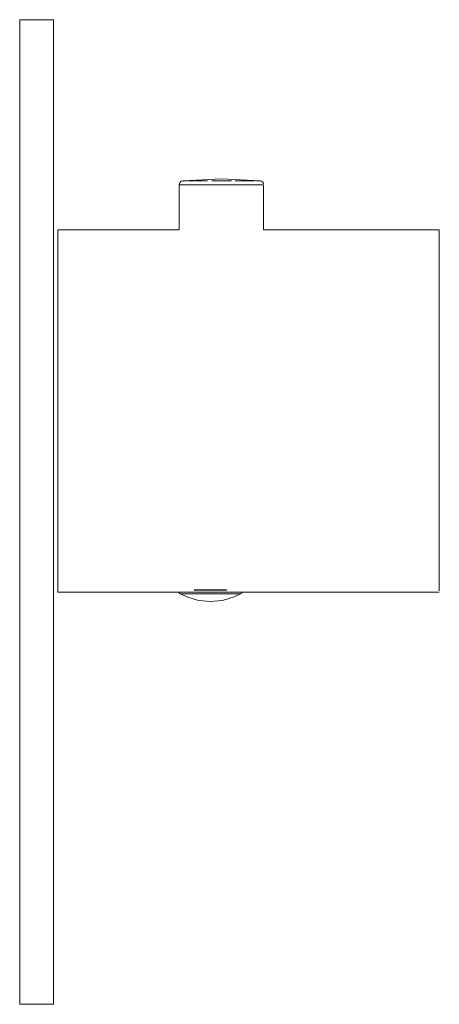
# Model space of a CAD drawing. Units: millimetres. Extents: x 0 to 49, y -1500 to -1384.
import ezdxf

# ---------------------------------------------------------------- set-up
doc = ezdxf.new("R2010")
doc.units = ezdxf.units.MM
doc.linetypes.add('CUSTOM', pattern=[0])

msp = doc.modelspace()

# ---------------------------------------------------------------- linework, layer by layer
at = {"color": 18, "linetype": 'CUSTOM', "lineweight": 9, "true_color": 0x000000}
for p, q in [((18.82, -1403.46), (18.82, -1403.46)), ((19.28, -1402.97), (19.28, -1402.97)), ((19.49, -1403.46), (20.28, -1403.46)), ((20.28, -1403.46), (21.31, -1403.46)), ((21.31, -1403.46), (22.51, -1403.46)), ((22.51, -1403.46), (23.8, -1403.46)), ((23.8, -1403.46), (25.09, -1403.46)), ((25.09, -1403.46), (26.29, -1403.46)), ((26.29, -1403.46), (27.32, -1403.46)), ((26.85, -1402.97), (27.02, -1402.97)), ((27.32, -1403.46), (28.11, -1403.46)), ((18.96, -1451.64), (18.96, -1451.64)), ((19.44, -1451.64), (19.53, -1451.64)), ((20.01, -1451.64), (19.53, -1451.64)), ((22.5, -1451.21), (21.52, -1451.21)), ((23.48, -1451.21), (22.5, -1451.21)), ((24.4, -1451.21), (23.48, -1451.21)), ((24.4, -1451.21), (24.42, -1451.21)), ((25.02, -1451.64), (24.68, -1451.64)), ((25.47, -1451.64), (25.02, -1451.64)), ((25.47, -1451.64), (25.58, -1451.64))]:
    msp.add_line(p, q, dxfattribs=at)
for points in [[(0, -1405.03), (0, -1410.92), (0, -1417.3), (0, -1424.08), (0, -1431.13), (0, -1438.36), (0, -1445.64), (0, -1452.87), (0, -1459.92), (0, -1466.7), (0, -1473.08), (0, -1478.97), (0, -1484.28), (0, -1488.92), (0, -1492.83), (0, -1495.93), (0, -1498.18), (0, -1499.54), (0, -1500), (4, -1500), (4, -1499.54), (4, -1498.18), (4, -1495.93), (4, -1492.83), (4, -1488.92), (4, -1484.28), (4, -1478.97), (4, -1473.08), (4, -1466.7), (4, -1459.92), (4, -1452.87), (4, -1445.64), (4, -1438.36), (4, -1431.13), (4, -1424.08), (4, -1417.3), (4, -1410.92), (4, -1405.03), (4, -1399.72), (4, -1395.08), (4, -1391.17), (4, -1388.07), (4, -1385.82), (4, -1384.46), (4, -1384), (0, -1384), (0, -1384.46), (0, -1385.82), (0, -1388.07), (0, -1391.17), (0, -1395.08), (0, -1399.72)], [(21.56, -1402.97), (22.17, -1402.97), (22.07, -1402.97)], [(26.08, -1402.97), (25.53, -1402.97), (25.43, -1402.97)], [(21.52, -1451.21), (20.6, -1451.21), (20.62, -1451.21)]]:
    msp.add_lwpolyline(points, close=True, dxfattribs=at)
for points in [[(18.82, -1403.46), (18.82, -1408.76), (4.5, -1408.76), (4.5, -1408.93), (4.5, -1409.43), (4.5, -1410.26), (4.5, -1411.4), (4.5, -1412.84), (4.5, -1414.55), (4.5, -1416.5), (4.5, -1418.67), (4.5, -1421.02), (4.5, -1423.51), (4.5, -1426.11), (4.5, -1428.77), (4.5, -1431.45), (4.5, -1434.11), (4.5, -1436.71), (4.5, -1439.2), (4.5, -1441.55), (4.5, -1443.72), (4.5, -1445.67), (4.5, -1447.38), (4.5, -1448.82), (4.5, -1449.96), (4.5, -1450.79), (4.5, -1451.29), (4.5, -1451.46), (18.77, -1451.46), (49.5, -1451.46)], [(19.28, -1402.97), (19.2, -1402.98), (19.08, -1403.03), (18.97, -1403.11), (18.89, -1403.21), (18.84, -1403.34), (18.82, -1403.46)], [(19.49, -1403.46), (19, -1403.46), (18.99, -1403.46), (18.82, -1403.46)], [(28.32, -1402.97), (23.8, -1402.76), (19.28, -1402.97)], [(19.75, -1402.97), (19.62, -1402.97), (19.44, -1402.97), (19.37, -1402.97), (19.3, -1402.97)], [(20.28, -1403.46), (19.51, -1403.46), (19.49, -1403.46)], [(20.62, -1402.97), (20.6, -1402.97), (20.04, -1402.97), (19.9, -1402.97)], [(21.31, -1403.46), (20.3, -1403.46), (20.28, -1403.46)], [(21.56, -1402.97), (21.29, -1402.97), (20.75, -1402.97)], [(22.51, -1403.46), (21.34, -1403.46), (21.31, -1403.46)], [(23.8, -1403.46), (22.54, -1403.46), (22.51, -1403.46)], [(23.8, -1402.97), (22.92, -1402.97), (22.66, -1402.97)], [(25.09, -1403.46), (23.83, -1403.46), (23.8, -1403.46)], [(25, -1402.97), (24.68, -1402.97), (23.83, -1402.97)], [(26.29, -1403.46), (25.12, -1403.46), (25.09, -1403.46)], [(26.85, -1402.97), (26.31, -1402.97), (26.08, -1402.97)], [(27.32, -1403.46), (26.31, -1403.46), (26.29, -1403.46)], [(27.02, -1402.97), (27, -1402.97), (26.85, -1402.97)], [(27.73, -1402.97), (27.56, -1402.97), (27.02, -1402.97)], [(28.11, -1403.46), (27.34, -1403.46), (27.32, -1403.46)], [(28.32, -1402.97), (28.3, -1402.97), (28.23, -1402.97), (28.17, -1402.97), (27.98, -1402.97), (27.85, -1402.97)], [(28.11, -1403.46), (28.12, -1403.46), (28.61, -1403.46), (28.61, -1403.46), (28.77, -1403.46), (28.77, -1408.76), (49.5, -1408.76), (49.5, -1408.93), (49.5, -1409.43), (49.5, -1410.26), (49.5, -1411.4), (49.5, -1412.84), (49.5, -1414.55), (49.5, -1416.5), (49.5, -1418.67), (49.5, -1421.02), (49.5, -1423.51), (49.5, -1426.11), (49.5, -1428.77), (49.5, -1431.45), (49.5, -1434.11), (49.5, -1436.71), (49.5, -1439.2), (49.5, -1441.55), (49.5, -1443.72), (49.5, -1445.67), (49.5, -1447.38), (49.5, -1448.82), (49.5, -1449.96), (49.5, -1450.79), (49.5, -1451.29)], [(28.32, -1402.97), (28.4, -1402.98), (28.52, -1403.03), (28.63, -1403.11), (28.71, -1403.21), (28.76, -1403.34)], [(18.96, -1451.64), (18.95, -1451.64), (18.85, -1451.56), (18.77, -1451.46)], [(18.96, -1451.64), (19.71, -1452.01), (21.08, -1452.42), (22.5, -1452.56), (23.92, -1452.42), (25.29, -1452.01), (26.04, -1451.64)], [(18.96, -1451.64), (19.03, -1451.64), (19.07, -1451.64)], [(19.08, -1451.64), (19.23, -1451.64), (19.44, -1451.64)], [(21.61, -1451.64), (21.6, -1451.64), (20.75, -1451.64), (20.01, -1451.64), (19.44, -1451.64), (19.44, -1451.64)], [(19.53, -1451.64), (19.55, -1451.64), (19.99, -1451.64), (20.01, -1451.64)], [(20.01, -1451.64), (20.32, -1451.64), (20.53, -1451.64), (20.75, -1451.64), (21.14, -1451.64), (21.35, -1451.64), (21.61, -1451.64)], [(20.6, -1451.16), (21.52, -1451.16), (22.5, -1451.16), (23.48, -1451.16), (24.4, -1451.16)], [(21.52, -1451.21), (21.54, -1451.21), (22.5, -1451.21)], [(21.61, -1451.64), (21.81, -1451.64), (22.5, -1451.64)], [(22.5, -1451.21), (22.53, -1451.21), (23.48, -1451.21)], [(22.52, -1451.64), (23.19, -1451.64), (23.44, -1451.64)], [(23.44, -1451.64), (23.65, -1451.64), (23.86, -1451.64), (24.29, -1451.64), (24.47, -1451.64), (24.68, -1451.64)], [(25.58, -1451.64), (25.59, -1451.64), (25.03, -1451.64), (24.3, -1451.64), (23.44, -1451.64), (23.44, -1451.64)], [(23.48, -1451.21), (23.51, -1451.21), (24.4, -1451.21)], [(24.68, -1451.64), (25.01, -1451.64), (25.02, -1451.64)], [(25.02, -1451.64), (25.45, -1451.64), (25.47, -1451.64)], [(25.58, -1451.64), (25.77, -1451.64), (25.93, -1451.64)], [(25.93, -1451.64), (25.97, -1451.64), (26.04, -1451.64)], [(26.04, -1451.64), (26.05, -1451.64), (26.15, -1451.56), (26.23, -1451.46)]]:
    msp.add_lwpolyline(points, dxfattribs=at)

doc.saveas('drawing.dxf')
